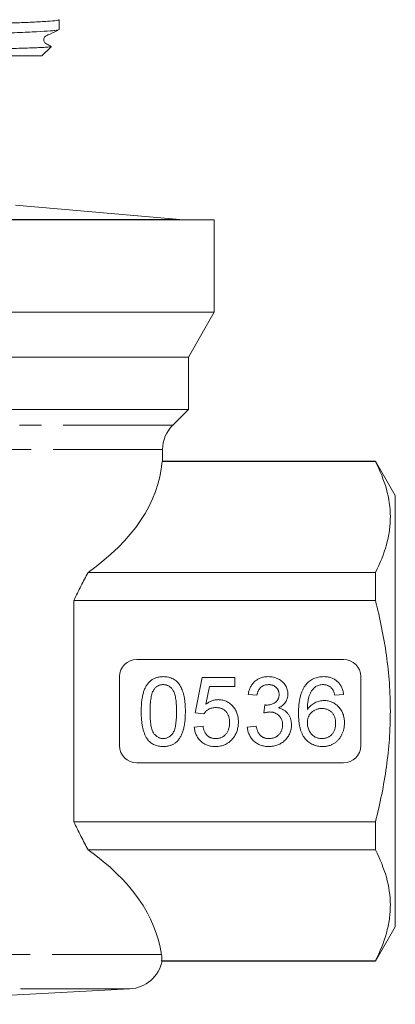
# Model space of a CAD drawing. Units: millimetres. Extents: x 153 to 253, y 61 to 270.
# Drawn here: x 214 to 236, y 169 to 226 of the extents above; entities that cross this region are included whole.
import ezdxf

# ---------------------------------------------------------------- set-up
doc = ezdxf.new("R2010")
doc.units = ezdxf.units.MM
doc.linetypes.add('PHANTOM', pattern=[12.7, 6.35, -1.27, 1.27, -1.27, 1.27, -1.27])

msp = doc.modelspace()

# ---------------------------------------------------------------- linework, layer by layer
at = {"color": 7, "linetype": 'Continuous', "lineweight": 15}
for p, q in [((216.409, 225.91), (216.409, 226.477)), ((215.409, 224.38), (215.942, 224.912)), ((215.409, 224.38), (203.409, 224.38)), ((223.409, 214.884), (213.87, 215.718)), ((225.409, 214.88), (181.409, 214.88)), ((183.409, 214.884), (223.409, 214.884)), ((223.409, 214.88), (223.409, 214.884)), ((225.409, 209.514), (225.409, 214.88)), ((203.409, 209.514), (225.409, 209.514)), ((223.909, 206.916), (225.409, 209.514)), ((223.909, 206.916), (182.909, 206.916)), ((223.909, 203.88), (223.909, 206.916)), ((223.909, 203.88), (182.909, 203.88)), ((222.995, 202.966), (223.909, 203.88)), ((222.409, 200.855), (222.409, 201.552)), ((234.755, 200.85), (222.386, 200.85)), ((234.755, 200.88), (222.39, 200.88)), ((235.909, 198.88), (234.755, 200.88)), ((234.755, 200.88), (234.755, 200.85)), ((235.909, 186.38), (235.909, 198.88)), ((234.755, 194.427), (218.089, 194.427)), ((234.755, 194.427), (234.755, 192.803)), ((217.266, 192.803), (217.266, 179.957)), ((234.755, 192.803), (217.266, 192.803)), ((232.909, 189.38), (220.909, 189.38)), ((219.909, 188.38), (219.909, 184.38)), ((224.704, 188.329), (224.294, 186.277)), ((226.602, 188.329), (224.704, 188.329)), ((226.602, 187.816), (226.602, 188.329)), ((233.909, 184.38), (233.909, 188.38)), ((224.92, 186.78), (225.123, 187.816)), ((225.123, 187.816), (226.602, 187.816)), ((227.371, 187.354), (227.884, 187.303)), ((232.397, 187.303), (232.909, 187.354)), ((228.342, 186.739), (228.289, 186.277)), ((224.294, 186.277), (224.807, 186.226)), ((235.909, 173.88), (235.909, 186.38)), ((224.756, 185.508), (224.243, 185.457)), ((227.832, 185.508), (227.32, 185.457)), ((220.909, 183.38), (232.909, 183.38)), ((234.755, 179.957), (217.266, 179.957)), ((234.755, 179.957), (234.755, 178.333)), ((234.755, 178.333), (218.089, 178.333)), ((234.755, 171.88), (235.909, 173.88)), ((234.755, 171.91), (222.353, 171.91)), ((222.353, 171.88), (234.755, 171.88)), ((234.755, 171.91), (234.755, 171.88)), ((203.409, 169.38), (220.514, 170.276))]:
    msp.add_line(p, q, dxfattribs=at)
at = {"color": 8, "linetype": 'PHANTOM', "lineweight": 0}
for p, q in [((222.995, 202.966), (183.824, 202.966)), ((222.409, 201.552), (184.409, 201.552)), ((222.345, 172.274), (184.474, 172.274)), ((220.514, 170.276), (186.305, 170.276))]:
    msp.add_line(p, q, dxfattribs=at)
at = {"color": 7, "linetype": 'Continuous', "lineweight": 15}
for centre, radius, start, end in [((224.409, 201.552), 2, 135, 180), ((220.909, 188.38), 1, 90, 180), ((232.909, 188.38), 1, 0, 90), ((220.909, 184.38), 1, 180, 270), ((232.909, 184.38), 1, 270, 0), ((220.409, 172.274), 2, 273, 349.416)]:
    msp.add_arc(centre, radius, start, end, dxfattribs=at)
for centre, start_param, end_param in [((203.409, 201.391), 5.595371, 6.233805), ((203.409, 171.369), 0.082574, 0.687814)]:
    msp.add_ellipse(centre, major_axis=(19, 0), ratio=0.57735, start_param=start_param, end_param=end_param, dxfattribs=at)
for points, knots in [([(216.404, 226.477), (216.399, 226.47), (216.39, 226.455), (216.22, 226.424), (215.872, 226.392), (215.346, 226.359), (214.745, 226.328), (213.853, 226.291), (212.591, 226.249), (211.124, 226.206), (209.421, 226.162), (207.818, 226.123), (206.41, 226.091), (204.974, 226.058), (203.508, 226.026), (202.048, 225.993), (200.995, 225.97), (199.677, 225.94), (198.123, 225.903), (196.378, 225.859), (194.79, 225.816), (193.612, 225.778), (192.544, 225.739), (191.801, 225.706), (191.087, 225.666), (190.684, 225.634), (190.473, 225.601), (190.403, 225.583), (190.415, 225.572), (190.418, 225.57)], [0, 0, 0, 0, 0.022955, 0.050306, 0.103477, 0.130374, 0.157725, 0.204435, 0.251722, 0.298432, 0.345719, 0.39889, 0.425787, 0.453138, 0.506309, 0.533206, 0.560557, 0.584446, 0.632571, 0.681328, 0.729453, 0.77821, 0.804696, 0.858277, 0.885628, 0.938799, 0.965697, 0.993047, 1, 1, 1, 1]), ([(200.014, 225.38), (200.557, 225.392), (201.806, 225.421), (203.462, 225.458), (204.92, 225.49), (206.365, 225.523), (207.774, 225.555), (209.115, 225.587), (210.224, 225.615), (211.399, 225.647), (212.733, 225.687), (213.787, 225.722), (214.589, 225.755), (215.284, 225.787), (215.813, 225.82), (216.166, 225.852), (216.334, 225.877), (216.412, 225.896), (216.401, 225.907), (216.399, 225.91)], [0, 0, 0, 0, 0.070044, 0.161065, 0.20711, 0.253931, 0.344952, 0.390996, 0.437817, 0.503462, 0.569649, 0.66067, 0.706714, 0.753535, 0.844556, 0.8906, 0.937421, 0.982761, 1, 1, 1, 1]), ([(215.941, 224.926), (215.879, 224.961), (215.777, 225.018), (215.653, 225.079), (215.573, 225.136), (215.526, 225.206), (215.504, 225.295), (215.515, 225.388), (215.557, 225.468), (215.678, 225.569), (215.985, 225.68), (216.237, 225.813), (216.409, 225.903)], [0, 0, 0, 0, 0.12072, 0.195947, 0.236848, 0.282959, 0.33286, 0.383946, 0.433238, 0.478501, 0.644791, 1, 1, 1, 1]), ([(191.295, 224.5), (191.295, 224.498), (191.294, 224.491), (191.347, 224.486), (191.476, 224.48), (191.706, 224.479), (192.024, 224.48), (192.422, 224.483), (192.886, 224.488), (193.41, 224.493), (194.008, 224.5), (194.669, 224.508), (195.385, 224.516), (196.153, 224.525), (196.979, 224.536), (197.76, 224.546), (198.471, 224.555), (199.099, 224.563), (199.744, 224.572), (200.51, 224.583), (201.401, 224.595), (202.424, 224.611), (203.468, 224.626), (204.546, 224.643), (205.646, 224.66), (206.715, 224.676), (207.728, 224.692), (208.685, 224.708), (209.617, 224.724), (210.503, 224.739), (211.336, 224.755), (212.112, 224.77), (212.838, 224.786), (213.497, 224.802), (214.082, 224.817), (214.594, 224.833), (215.033, 224.849), (215.389, 224.864), (215.661, 224.88), (215.843, 224.895), (215.937, 224.908), (215.936, 224.916), (215.936, 224.918)], [0, 0, 0, 0, 0.005589, 0.027614, 0.054597, 0.081763, 0.109521, 0.137488, 0.163008, 0.188693, 0.2149, 0.241286, 0.266806, 0.292491, 0.318697, 0.345082, 0.36269, 0.380351, 0.398179, 0.416062, 0.442532, 0.469185, 0.496418, 0.523854, 0.553058, 0.582512, 0.608946, 0.635563, 0.662758, 0.690151, 0.716636, 0.743303, 0.770543, 0.797981, 0.824617, 0.851436, 0.878834, 0.906431, 0.93319, 0.960134, 0.987657, 1, 1, 1, 1]), ([(222.39, 200.855), (222.396, 200.863), (222.404, 200.873), (222.389, 200.853), (222.386, 200.85)], [0, 0, 0, 0, 0.8414675, 1, 1, 1, 1]), ([(234.755, 200.85), (235.024, 200.323), (235.241, 199.794), (235.54, 198.727), (235.62, 198.191), (235.621, 197.379), (235.602, 197.107), (235.525, 196.564), (235.468, 196.293), (235.243, 195.487), (235.025, 194.955), (234.755, 194.427)], [0, 0, 0, 0, 0.25, 0.25, 0.5, 0.5, 0.625, 0.625, 0.75, 0.75, 1, 1, 1, 1]), ([(218.089, 194.427), (217.948, 194.17), (217.808, 193.905), (217.532, 193.363), (217.397, 193.085), (217.266, 192.803)], [0, 0, 0, 0, 0.5, 0.5, 1, 1, 1, 1]), ([(234.755, 179.957), (235.023, 181.007), (235.244, 182.08), (235.542, 184.224), (235.621, 185.299), (235.621, 186.918), (235.601, 187.459), (235.524, 188.542), (235.466, 189.086), (235.24, 190.702), (235.021, 191.759), (234.755, 192.803)], [0, 0, 0, 0, 0.25, 0.25, 0.5, 0.5, 0.625, 0.625, 0.75, 0.75, 1, 1, 1, 1]), ([(221.166, 186.353), (221.166, 186.41), (221.167, 186.522), (221.174, 186.686), (221.185, 186.841), (221.201, 186.989), (221.22, 187.128), (221.245, 187.259), (221.274, 187.381), (221.308, 187.496), (221.345, 187.604), (221.388, 187.705), (221.435, 187.798), (221.486, 187.884), (221.542, 187.963), (221.601, 188.037), (221.666, 188.102), (221.734, 188.161), (221.808, 188.212), (221.886, 188.257), (221.968, 188.296), (222.056, 188.326), (222.147, 188.35), (222.243, 188.368), (222.344, 188.378), (222.413, 188.38), (222.448, 188.38)], [0, 0, 0, 0, 0.063114, 0.123615, 0.180974, 0.235261, 0.287101, 0.336031, 0.382382, 0.426334, 0.468211, 0.50825, 0.546628, 0.58365, 0.618994, 0.653583, 0.687156, 0.720422, 0.75323, 0.78626, 0.819504, 0.853545, 0.888308, 0.923996, 0.96135, 1, 1, 1, 1]), ([(222.442, 187.919), (222.416, 187.918), (222.363, 187.916), (222.287, 187.903), (222.215, 187.881), (222.145, 187.852), (222.081, 187.812), (222.019, 187.765), (221.962, 187.709), (221.928, 187.666), (221.91, 187.644)], [0, 0, 0, 0, 0.127665, 0.251739, 0.372753, 0.492147, 0.61407, 0.737197, 0.865607, 1, 1, 1, 1]), ([(223.217, 186.354), (223.217, 186.43), (223.216, 186.574), (223.205, 186.78), (223.189, 186.967), (223.166, 187.134), (223.136, 187.281), (223.1, 187.409), (223.057, 187.518), (223.005, 187.607), (222.948, 187.681), (222.888, 187.744), (222.824, 187.799), (222.755, 187.842), (222.683, 187.877), (222.606, 187.901), (222.526, 187.916), (222.47, 187.918), (222.442, 187.919)], [0, 0, 0, 0, 0.115629, 0.221541, 0.317048, 0.403151, 0.480181, 0.547649, 0.607036, 0.658652, 0.705723, 0.749804, 0.792587, 0.833874, 0.874768, 0.915223, 0.956881, 1, 1, 1, 1]), ([(222.448, 188.38), (222.499, 188.379), (222.6, 188.376), (222.747, 188.351), (222.886, 188.31), (223.017, 188.254), (223.136, 188.183), (223.243, 188.097), (223.336, 187.996), (223.413, 187.88), (223.481, 187.752), (223.542, 187.61), (223.597, 187.456), (223.635, 187.318), (223.663, 187.198), (223.681, 187.1), (223.696, 186.994), (223.708, 186.88), (223.718, 186.759), (223.725, 186.631), (223.729, 186.494), (223.73, 186.401), (223.73, 186.353)], [0, 0, 0, 0, 0.056724, 0.111437, 0.164368, 0.216435, 0.267641, 0.31736, 0.367473, 0.41821, 0.471404, 0.527966, 0.588061, 0.652134, 0.686345, 0.723264, 0.76261, 0.804739, 0.84943, 0.896711, 0.94689, 1, 1, 1, 1]), ([(227.371, 187.354), (227.379, 187.394), (227.395, 187.472), (227.427, 187.584), (227.466, 187.69), (227.513, 187.788), (227.565, 187.88), (227.626, 187.964), (227.693, 188.042), (227.767, 188.113), (227.847, 188.176), (227.932, 188.231), (228.022, 188.277), (228.117, 188.314), (228.216, 188.344), (228.32, 188.365), (228.429, 188.378), (228.503, 188.379), (228.541, 188.38)], [0, 0, 0, 0, 0.0710363, 0.1393433, 0.2049585, 0.2683316, 0.3301293, 0.390664, 0.4508614, 0.5105873, 0.5703739, 0.629455, 0.6879935, 0.747581, 0.8078388, 0.870034, 0.9338105, 1, 1, 1, 1]), ([(228.557, 187.919), (228.514, 187.917), (228.431, 187.914), (228.312, 187.884), (228.205, 187.835), (228.125, 187.779), (228.069, 187.724), (228.03, 187.678), (227.996, 187.628), (227.965, 187.572), (227.939, 187.512), (227.915, 187.447), (227.897, 187.377), (227.888, 187.328), (227.884, 187.303)], [0, 0, 0, 0, 0.127797, 0.246795, 0.362284, 0.477652, 0.536237, 0.59559, 0.656344, 0.719085, 0.784349, 0.852876, 0.924551, 1, 1, 1, 1]), ([(228.541, 188.38), (228.593, 188.378), (228.696, 188.375), (228.846, 188.349), (228.99, 188.305), (229.127, 188.245), (229.253, 188.172), (229.365, 188.084), (229.461, 187.983), (229.539, 187.869), (229.601, 187.749), (229.646, 187.624), (229.674, 187.495), (229.677, 187.407), (229.679, 187.363)], [0, 0, 0, 0, 0.092054, 0.1810079, 0.2691301, 0.3571375, 0.443549, 0.5264334, 0.6074529, 0.6883846, 0.7678538, 0.8455306, 0.9225294, 1, 1, 1, 1]), ([(229.166, 187.346), (229.165, 187.367), (229.165, 187.406), (229.156, 187.465), (229.143, 187.52), (229.124, 187.573), (229.1, 187.623), (229.07, 187.67), (229.036, 187.715), (228.995, 187.756), (228.952, 187.795), (228.904, 187.828), (228.854, 187.857), (228.8, 187.878), (228.744, 187.896), (228.684, 187.909), (228.622, 187.917), (228.579, 187.918), (228.557, 187.919)], [0, 0, 0, 0, 0.065093, 0.127304, 0.188122, 0.247131, 0.306077, 0.365678, 0.426103, 0.487841, 0.550317, 0.611805, 0.672737, 0.734883, 0.79768, 0.862475, 0.929775, 1, 1, 1, 1]), ([(230.294, 186.253), (230.294, 186.3), (230.295, 186.392), (230.301, 186.529), (230.308, 186.661), (230.321, 186.787), (230.335, 186.909), (230.355, 187.026), (230.376, 187.138), (230.402, 187.245), (230.431, 187.347), (230.464, 187.445), (230.499, 187.537), (230.538, 187.625), (230.58, 187.708), (230.627, 187.785), (230.676, 187.858), (230.712, 187.903), (230.73, 187.926)], [0, 0, 0, 0, 0.080034, 0.157854, 0.232564, 0.304731, 0.374384, 0.441663, 0.506048, 0.568692, 0.628715, 0.687238, 0.743227, 0.797567, 0.850239, 0.901629, 0.951067, 1, 1, 1, 1]), ([(230.73, 187.926), (230.762, 187.962), (230.826, 188.034), (230.935, 188.126), (231.051, 188.205), (231.176, 188.269), (231.309, 188.319), (231.45, 188.355), (231.6, 188.376), (231.702, 188.379), (231.755, 188.38)], [0, 0, 0, 0, 0.125625, 0.247619, 0.368528, 0.488104, 0.609878, 0.735382, 0.864448, 1, 1, 1, 1]), ([(231.721, 187.919), (231.682, 187.917), (231.606, 187.915), (231.494, 187.891), (231.386, 187.855), (231.318, 187.818), (231.284, 187.8)], [0, 0, 0, 0, 0.252584, 0.499095, 0.747119, 1, 1, 1, 1]), ([(232.211, 187.713), (232.195, 187.73), (232.162, 187.762), (232.107, 187.804), (232.05, 187.839), (231.99, 187.868), (231.927, 187.891), (231.861, 187.907), (231.792, 187.917), (231.745, 187.918), (231.721, 187.919)], [0, 0, 0, 0, 0.128545, 0.252818, 0.375212, 0.497113, 0.618546, 0.742222, 0.869458, 1, 1, 1, 1]), ([(231.755, 188.38), (231.794, 188.379), (231.87, 188.378), (231.983, 188.365), (232.09, 188.343), (232.191, 188.314), (232.287, 188.275), (232.378, 188.229), (232.463, 188.173), (232.543, 188.109), (232.616, 188.038), (232.681, 187.959), (232.739, 187.874), (232.789, 187.783), (232.831, 187.685), (232.866, 187.581), (232.892, 187.47), (232.904, 187.394), (232.909, 187.354)], [0, 0, 0, 0, 0.068499, 0.134572, 0.198208, 0.259784, 0.319951, 0.379508, 0.438814, 0.498497, 0.558182, 0.617438, 0.677522, 0.737959, 0.80033, 0.86409, 0.930622, 1, 1, 1, 1]), ([(221.91, 187.644), (221.891, 187.613), (221.851, 187.545), (221.806, 187.428), (221.766, 187.295), (221.733, 187.142), (221.71, 186.971), (221.691, 186.782), (221.681, 186.574), (221.679, 186.43), (221.679, 186.354)], [0, 0, 0, 0, 0.083888, 0.177154, 0.282514, 0.3994, 0.529491, 0.672802, 0.829536, 1, 1, 1, 1]), ([(228.416, 186.733), (228.463, 186.735), (228.555, 186.739), (228.69, 186.768), (228.818, 186.814), (228.917, 186.869), (228.99, 186.921), (229.036, 186.968), (229.078, 187.018), (229.109, 187.075), (229.136, 187.135), (229.152, 187.202), (229.165, 187.272), (229.165, 187.321), (229.166, 187.346)], [0, 0, 0, 0, 0.129789, 0.254605, 0.378435, 0.50292, 0.565018, 0.624848, 0.683448, 0.742765, 0.802757, 0.86522, 0.930779, 1, 1, 1, 1]), ([(229.679, 187.363), (229.677, 187.322), (229.673, 187.24), (229.647, 187.12), (229.603, 187.006), (229.543, 186.899), (229.465, 186.799), (229.37, 186.711), (229.259, 186.632), (229.176, 186.591), (229.133, 186.57)], [0, 0, 0, 0, 0.121951, 0.240787, 0.35855, 0.479066, 0.601519, 0.727551, 0.859932, 1, 1, 1, 1]), ([(231.284, 187.8), (231.251, 187.772), (231.182, 187.715), (231.093, 187.61), (231.013, 187.488), (230.954, 187.374), (230.912, 187.272), (230.885, 187.184), (230.862, 187.087), (230.843, 186.981), (230.828, 186.866), (230.816, 186.742), (230.809, 186.608), (230.808, 186.516), (230.807, 186.468)], [0, 0, 0, 0, 0.088609, 0.181893, 0.280787, 0.38702, 0.444107, 0.506454, 0.574396, 0.647656, 0.726426, 0.811458, 0.90278, 1, 1, 1, 1]), ([(232.397, 187.303), (232.385, 187.347), (232.365, 187.43), (232.321, 187.543), (232.273, 187.638), (232.231, 187.689), (232.211, 187.713)], [0, 0, 0, 0, 0.299802, 0.564331, 0.796204, 1, 1, 1, 1]), ([(224.92, 186.78), (224.948, 186.801), (225.004, 186.843), (225.09, 186.897), (225.178, 186.943), (225.267, 186.981), (225.357, 187.011), (225.448, 187.031), (225.54, 187.045), (225.602, 187.046), (225.633, 187.047)], [0, 0, 0, 0, 0.136729, 0.268515, 0.395529, 0.52, 0.640496, 0.761236, 0.880107, 1, 1, 1, 1]), ([(225.633, 187.047), (225.673, 187.046), (225.753, 187.044), (225.87, 187.026), (225.982, 186.997), (226.09, 186.958), (226.192, 186.906), (226.289, 186.844), (226.382, 186.769), (226.469, 186.685), (226.548, 186.591), (226.618, 186.491), (226.676, 186.383), (226.724, 186.27), (226.761, 186.149), (226.788, 186.023), (226.803, 185.889), (226.806, 185.798), (226.807, 185.752)], [0, 0, 0, 0, 0.061997, 0.122088, 0.181375, 0.239508, 0.297836, 0.35688, 0.417282, 0.47964, 0.5425, 0.604962, 0.666991, 0.730216, 0.794173, 0.860458, 0.928578, 1, 1, 1, 1]), ([(228.342, 186.739), (228.356, 186.738), (228.38, 186.735), (228.405, 186.734), (228.416, 186.733)], [0, 0, 0, 0, 0.566041, 1, 1, 1, 1]), ([(230.807, 186.468), (230.837, 186.511), (230.896, 186.594), (231.001, 186.703), (231.115, 186.795), (231.238, 186.868), (231.369, 186.925), (231.502, 186.966), (231.64, 186.991), (231.732, 186.994), (231.779, 186.995)], [0, 0, 0, 0, 0.1354897, 0.2652293, 0.3907783, 0.5154203, 0.6383169, 0.7596419, 0.878902, 1, 1, 1, 1]), ([(231.779, 186.995), (231.819, 186.994), (231.898, 186.992), (232.015, 186.975), (232.127, 186.946), (232.235, 186.907), (232.337, 186.855), (232.436, 186.793), (232.529, 186.718), (232.617, 186.634), (232.697, 186.541), (232.769, 186.441), (232.828, 186.333), (232.876, 186.218), (232.914, 186.097), (232.941, 185.97), (232.957, 185.836), (232.96, 185.744), (232.961, 185.697)], [0, 0, 0, 0, 0.061347, 0.121203, 0.179863, 0.238152, 0.296252, 0.35519, 0.415676, 0.478379, 0.541524, 0.603977, 0.666513, 0.729491, 0.79371, 0.859736, 0.928449, 1, 1, 1, 1]), ([(221.554, 184.714), (221.523, 184.76), (221.457, 184.854), (221.381, 185.015), (221.313, 185.192), (221.259, 185.389), (221.217, 185.604), (221.187, 185.837), (221.17, 186.089), (221.167, 186.263), (221.166, 186.353)], [0, 0, 0, 0, 0.097421, 0.200886, 0.311172, 0.429798, 0.55774, 0.694715, 0.84213, 1, 1, 1, 1]), ([(221.679, 186.354), (221.679, 186.277), (221.68, 186.13), (221.69, 185.92), (221.708, 185.73), (221.731, 185.561), (221.762, 185.413), (221.8, 185.285), (221.843, 185.178), (221.897, 185.09), (221.956, 185.02), (222.016, 184.959), (222.08, 184.907), (222.147, 184.863), (222.218, 184.831), (222.292, 184.807), (222.369, 184.793), (222.421, 184.791), (222.448, 184.79)], [0, 0, 0, 0, 0.118406, 0.226654, 0.324092, 0.411705, 0.489026, 0.556909, 0.616233, 0.667349, 0.713512, 0.757697, 0.799493, 0.839976, 0.879886, 0.919149, 0.959227, 1, 1, 1, 1]), ([(222.448, 184.79), (222.474, 184.791), (222.527, 184.793), (222.604, 184.807), (222.678, 184.832), (222.748, 184.864), (222.816, 184.907), (222.879, 184.959), (222.94, 185.02), (222.999, 185.091), (223.052, 185.179), (223.096, 185.287), (223.134, 185.414), (223.165, 185.562), (223.188, 185.731), (223.205, 185.92), (223.216, 186.13), (223.217, 186.277), (223.217, 186.354)], [0, 0, 0, 0, 0.0407818, 0.0808696, 0.1202682, 0.1601869, 0.2004597, 0.2422652, 0.2864593, 0.3329521, 0.3844305, 0.4433891, 0.5116815, 0.58902, 0.6762452, 0.7737052, 0.8815678, 1, 1, 1, 1]), ([(223.73, 186.353), (223.729, 186.296), (223.728, 186.185), (223.722, 186.022), (223.711, 185.868), (223.696, 185.721), (223.675, 185.583), (223.651, 185.452), (223.623, 185.329), (223.589, 185.214), (223.551, 185.107), (223.509, 185.007), (223.463, 184.913), (223.412, 184.827), (223.356, 184.747), (223.297, 184.674), (223.233, 184.608), (223.163, 184.549), (223.09, 184.497), (223.012, 184.451), (222.929, 184.414), (222.842, 184.382), (222.75, 184.359), (222.654, 184.341), (222.552, 184.33), (222.483, 184.329), (222.448, 184.329)], [0, 0, 0, 0, 0.062874, 0.122837, 0.179657, 0.23396, 0.285595, 0.334513, 0.380905, 0.424895, 0.466529, 0.506488, 0.545032, 0.581831, 0.617448, 0.652067, 0.68588, 0.719175, 0.752182, 0.78524, 0.818656, 0.852548, 0.887626, 0.923635, 0.961022, 1, 1, 1, 1]), ([(225.491, 186.585), (225.451, 186.584), (225.375, 186.582), (225.265, 186.563), (225.165, 186.533), (225.076, 186.487), (224.996, 186.433), (224.924, 186.372), (224.86, 186.304), (224.825, 186.252), (224.807, 186.226)], [0, 0, 0, 0, 0.14786, 0.283561, 0.412369, 0.534236, 0.652692, 0.768663, 0.883652, 1, 1, 1, 1]), ([(226.294, 185.721), (226.293, 185.754), (226.292, 185.818), (226.283, 185.91), (226.266, 185.997), (226.245, 186.079), (226.216, 186.156), (226.182, 186.228), (226.14, 186.293), (226.093, 186.354), (226.039, 186.409), (225.978, 186.456), (225.912, 186.496), (225.84, 186.529), (225.761, 186.554), (225.676, 186.573), (225.586, 186.583), (225.523, 186.584), (225.491, 186.585)], [0, 0, 0, 0, 0.072866, 0.141887, 0.207453, 0.270438, 0.331641, 0.390108, 0.448069, 0.505503, 0.562488, 0.619084, 0.676416, 0.735452, 0.796241, 0.860406, 0.928305, 1, 1, 1, 1]), ([(228.621, 186.332), (228.597, 186.331), (228.547, 186.33), (228.469, 186.318), (228.381, 186.302), (228.321, 186.286), (228.289, 186.277)], [0, 0, 0, 0, 0.209403, 0.444401, 0.708272, 1, 1, 1, 1]), ([(229.371, 185.588), (229.37, 185.614), (229.369, 185.666), (229.359, 185.742), (229.343, 185.814), (229.319, 185.883), (229.289, 185.948), (229.253, 186.01), (229.21, 186.068), (229.16, 186.122), (229.106, 186.172), (229.047, 186.214), (228.985, 186.251), (228.919, 186.28), (228.85, 186.304), (228.777, 186.321), (228.7, 186.33), (228.648, 186.331), (228.621, 186.332)], [0, 0, 0, 0, 0.067051, 0.13118, 0.193722, 0.254499, 0.314763, 0.375117, 0.436023, 0.498297, 0.560571, 0.621619, 0.681973, 0.742853, 0.804272, 0.867473, 0.932273, 1, 1, 1, 1]), ([(229.133, 186.57), (229.162, 186.563), (229.218, 186.549), (229.299, 186.519), (229.375, 186.485), (229.447, 186.446), (229.513, 186.399), (229.576, 186.349), (229.632, 186.292), (229.684, 186.23), (229.732, 186.164), (229.772, 186.093), (229.806, 186.018), (229.836, 185.939), (229.857, 185.856), (229.872, 185.768), (229.882, 185.677), (229.883, 185.615), (229.884, 185.584)], [0, 0, 0, 0, 0.065828, 0.128938, 0.190858, 0.251186, 0.310974, 0.37005, 0.429672, 0.489507, 0.549975, 0.610075, 0.670915, 0.732909, 0.796711, 0.861825, 0.929892, 1, 1, 1, 1]), ([(231.696, 184.329), (231.646, 184.33), (231.547, 184.333), (231.401, 184.354), (231.264, 184.389), (231.133, 184.439), (231.009, 184.501), (230.892, 184.579), (230.783, 184.671), (230.681, 184.776), (230.589, 184.898), (230.51, 185.039), (230.443, 185.197), (230.388, 185.374), (230.346, 185.568), (230.316, 185.78), (230.298, 186.011), (230.295, 186.17), (230.294, 186.253)], [0, 0, 0, 0, 0.056157, 0.110133, 0.162537, 0.213912, 0.265146, 0.31651, 0.369179, 0.423123, 0.479276, 0.538691, 0.601978, 0.670125, 0.74365, 0.82281, 0.908261, 1, 1, 1, 1]), ([(231.637, 186.534), (231.609, 186.533), (231.553, 186.533), (231.471, 186.521), (231.392, 186.503), (231.316, 186.478), (231.244, 186.446), (231.174, 186.407), (231.109, 186.36), (231.047, 186.307), (230.991, 186.248), (230.941, 186.184), (230.9, 186.115), (230.865, 186.043), (230.839, 185.965), (230.821, 185.883), (230.809, 185.797), (230.808, 185.738), (230.807, 185.708)], [0, 0, 0, 0, 0.064812, 0.127718, 0.189086, 0.249562, 0.309738, 0.370215, 0.431085, 0.493911, 0.55657, 0.617553, 0.678119, 0.739063, 0.801665, 0.864956, 0.93089, 1, 1, 1, 1]), ([(232.448, 185.681), (232.447, 185.713), (232.446, 185.776), (232.435, 185.868), (232.419, 185.954), (232.395, 186.035), (232.364, 186.111), (232.327, 186.182), (232.282, 186.247), (232.231, 186.306), (232.174, 186.36), (232.112, 186.407), (232.045, 186.446), (231.973, 186.479), (231.896, 186.503), (231.814, 186.521), (231.727, 186.533), (231.667, 186.533), (231.637, 186.534)], [0, 0, 0, 0, 0.072229, 0.141252, 0.207439, 0.270245, 0.331238, 0.391254, 0.450152, 0.509008, 0.567734, 0.625726, 0.683708, 0.742407, 0.803094, 0.865865, 0.931379, 1, 1, 1, 1]), ([(225.489, 184.79), (225.519, 184.791), (225.579, 184.792), (225.666, 184.805), (225.747, 184.825), (225.824, 184.853), (225.897, 184.888), (225.962, 184.933), (226.025, 184.984), (226.08, 185.045), (226.131, 185.111), (226.175, 185.183), (226.211, 185.26), (226.242, 185.342), (226.265, 185.43), (226.282, 185.522), (226.292, 185.62), (226.293, 185.687), (226.294, 185.721)], [0, 0, 0, 0, 0.065801, 0.128677, 0.188676, 0.247598, 0.304849, 0.361786, 0.419523, 0.478682, 0.53877, 0.598799, 0.660184, 0.722952, 0.787993, 0.855404, 0.926153, 1, 1, 1, 1]), ([(226.807, 185.752), (226.806, 185.707), (226.804, 185.62), (226.789, 185.491), (226.765, 185.366), (226.733, 185.246), (226.689, 185.131), (226.636, 185.02), (226.575, 184.913), (226.525, 184.848), (226.501, 184.814)], [0, 0, 0, 0, 0.132462, 0.26165, 0.387547, 0.510782, 0.632675, 0.75466, 0.876523, 1, 1, 1, 1]), ([(229.884, 185.584), (229.883, 185.541), (229.881, 185.456), (229.863, 185.332), (229.833, 185.212), (229.792, 185.098), (229.74, 184.988), (229.674, 184.884), (229.598, 184.785), (229.511, 184.692), (229.416, 184.606), (229.312, 184.532), (229.203, 184.469), (229.087, 184.418), (228.965, 184.378), (228.837, 184.349), (228.703, 184.332), (228.611, 184.33), (228.564, 184.329)], [0, 0, 0, 0, 0.063503, 0.124805, 0.18492, 0.244376, 0.303775, 0.364133, 0.425376, 0.488388, 0.551743, 0.61386, 0.67564, 0.737737, 0.800417, 0.864658, 0.930985, 1, 1, 1, 1]), ([(228.582, 184.79), (228.612, 184.791), (228.669, 184.792), (228.752, 184.804), (228.831, 184.82), (228.904, 184.847), (228.974, 184.879), (229.039, 184.918), (229.1, 184.965), (229.156, 185.019), (229.206, 185.078), (229.251, 185.14), (229.288, 185.207), (229.319, 185.276), (229.342, 185.349), (229.358, 185.425), (229.369, 185.505), (229.37, 185.56), (229.371, 185.588)], [0, 0, 0, 0, 0.069461, 0.135658, 0.19962, 0.261651, 0.322053, 0.38234, 0.443223, 0.50493, 0.56682, 0.6276, 0.687476, 0.747351, 0.808174, 0.870133, 0.933721, 1, 1, 1, 1]), ([(230.807, 185.708), (230.808, 185.668), (230.811, 185.588), (230.833, 185.469), (230.868, 185.354), (230.917, 185.243), (230.977, 185.139), (231.048, 185.047), (231.129, 184.969), (231.219, 184.903), (231.318, 184.853), (231.424, 184.816), (231.538, 184.794), (231.617, 184.792), (231.657, 184.79)], [0, 0, 0, 0, 0.086177, 0.171222, 0.257573, 0.34515, 0.431508, 0.513644, 0.593539, 0.672806, 0.752058, 0.831493, 0.913823, 1, 1, 1, 1]), ([(231.657, 184.79), (231.686, 184.791), (231.741, 184.793), (231.823, 184.804), (231.901, 184.822), (231.975, 184.849), (232.045, 184.883), (232.11, 184.924), (232.172, 184.973), (232.229, 185.029), (232.28, 185.092), (232.325, 185.16), (232.364, 185.233), (232.394, 185.313), (232.418, 185.398), (232.436, 185.487), (232.446, 185.583), (232.447, 185.648), (232.448, 185.681)], [0, 0, 0, 0, 0.063965, 0.124854, 0.184383, 0.242748, 0.2999, 0.357059, 0.415719, 0.475258, 0.535508, 0.596291, 0.657728, 0.721052, 0.786261, 0.853834, 0.925318, 1, 1, 1, 1]), ([(232.961, 185.697), (232.959, 185.636), (232.955, 185.514), (232.923, 185.334), (232.872, 185.161), (232.811, 185.023), (232.755, 184.918), (232.708, 184.845), (232.657, 184.776), (232.604, 184.71), (232.544, 184.651), (232.483, 184.596), (232.416, 184.546), (232.347, 184.5), (232.274, 184.46), (232.198, 184.425), (232.121, 184.395), (232.041, 184.371), (231.958, 184.352), (231.873, 184.338), (231.785, 184.33), (231.726, 184.329), (231.696, 184.329)], [0, 0, 0, 0, 0.088899, 0.17544, 0.261633, 0.34801, 0.390819, 0.432814, 0.473776, 0.514166, 0.554107, 0.594121, 0.63362, 0.673585, 0.71348, 0.75336, 0.792891, 0.833007, 0.873643, 0.914893, 0.95695, 1, 1, 1, 1]), ([(225.485, 184.329), (225.442, 184.33), (225.358, 184.331), (225.235, 184.346), (225.118, 184.37), (225.006, 184.404), (224.901, 184.447), (224.802, 184.501), (224.708, 184.564), (224.622, 184.636), (224.543, 184.716), (224.473, 184.803), (224.412, 184.897), (224.359, 184.997), (224.316, 185.103), (224.283, 185.215), (224.256, 185.334), (224.247, 185.415), (224.243, 185.457)], [0, 0, 0, 0, 0.069298, 0.135561, 0.199671, 0.261716, 0.322662, 0.382907, 0.443032, 0.503501, 0.563724, 0.62398, 0.683629, 0.743848, 0.805192, 0.867649, 0.932778, 1, 1, 1, 1]), ([(224.756, 185.508), (224.761, 185.479), (224.77, 185.423), (224.789, 185.342), (224.814, 185.266), (224.841, 185.196), (224.874, 185.131), (224.909, 185.071), (224.951, 185.019), (224.995, 184.97), (225.043, 184.927), (225.096, 184.891), (225.152, 184.86), (225.212, 184.834), (225.276, 184.815), (225.344, 184.8), (225.415, 184.793), (225.464, 184.791), (225.489, 184.79)], [0, 0, 0, 0, 0.0773613, 0.1504798, 0.2199772, 0.286681, 0.3496785, 0.4106796, 0.4694271, 0.5267557, 0.583142, 0.6388244, 0.6952635, 0.7526958, 0.8108492, 0.8713563, 0.9344364, 1, 1, 1, 1]), ([(228.564, 184.329), (228.522, 184.33), (228.439, 184.331), (228.318, 184.347), (228.202, 184.37), (228.092, 184.406), (227.987, 184.449), (227.889, 184.505), (227.795, 184.568), (227.707, 184.642), (227.626, 184.723), (227.555, 184.81), (227.493, 184.904), (227.439, 185.003), (227.395, 185.108), (227.36, 185.22), (227.334, 185.336), (227.325, 185.416), (227.32, 185.457)], [0, 0, 0, 0, 0.067794, 0.133464, 0.196934, 0.258481, 0.319787, 0.380431, 0.44099, 0.502867, 0.564806, 0.625526, 0.685604, 0.746041, 0.807347, 0.869717, 0.93379, 1, 1, 1, 1]), ([(227.832, 185.508), (227.839, 185.477), (227.853, 185.418), (227.878, 185.332), (227.905, 185.253), (227.938, 185.182), (227.971, 185.115), (228.009, 185.057), (228.05, 185.004), (228.094, 184.958), (228.142, 184.918), (228.193, 184.884), (228.249, 184.855), (228.309, 184.832), (228.372, 184.813), (228.438, 184.8), (228.509, 184.791), (228.558, 184.791), (228.582, 184.79)], [0, 0, 0, 0, 0.082566, 0.15976, 0.233155, 0.301356, 0.365752, 0.426437, 0.484185, 0.539549, 0.593156, 0.647048, 0.701446, 0.757, 0.81384, 0.873058, 0.934963, 1, 1, 1, 1]), ([(222.448, 184.329), (222.402, 184.33), (222.311, 184.333), (222.18, 184.35), (222.056, 184.381), (221.939, 184.422), (221.831, 184.477), (221.731, 184.545), (221.636, 184.622), (221.582, 184.683), (221.554, 184.714)], [0, 0, 0, 0, 0.137903, 0.268873, 0.395178, 0.517089, 0.636743, 0.756222, 0.876628, 1, 1, 1, 1]), ([(226.501, 184.814), (226.469, 184.776), (226.407, 184.699), (226.3, 184.6), (226.185, 184.516), (226.062, 184.448), (225.93, 184.393), (225.789, 184.357), (225.64, 184.332), (225.538, 184.33), (225.485, 184.329)], [0, 0, 0, 0, 0.127893, 0.251579, 0.372793, 0.492778, 0.61359, 0.737809, 0.86618, 1, 1, 1, 1]), ([(217.266, 179.957), (217.396, 179.676), (217.531, 179.4), (217.806, 178.859), (217.947, 178.593), (218.089, 178.333)], [0, 0, 0, 0, 0.5, 0.5, 1, 1, 1, 1]), ([(234.755, 178.333), (235.024, 177.806), (235.241, 177.277), (235.54, 176.211), (235.62, 175.674), (235.621, 174.863), (235.602, 174.591), (235.525, 174.047), (235.468, 173.777), (235.243, 172.97), (235.025, 172.438), (234.755, 171.91)], [0, 0, 0, 0, 0.25, 0.25, 0.5, 0.5, 0.625, 0.625, 0.75, 0.75, 1, 1, 1, 1])]:
    msp.add_open_spline(points, degree=3, knots=knots, dxfattribs=at)
msp.add_open_spline([(222.345, 172.274), (222.362, 172.153), (222.365, 172.032), (222.353, 171.91)], degree=3, dxfattribs=at)

doc.saveas('drawing.dxf')
